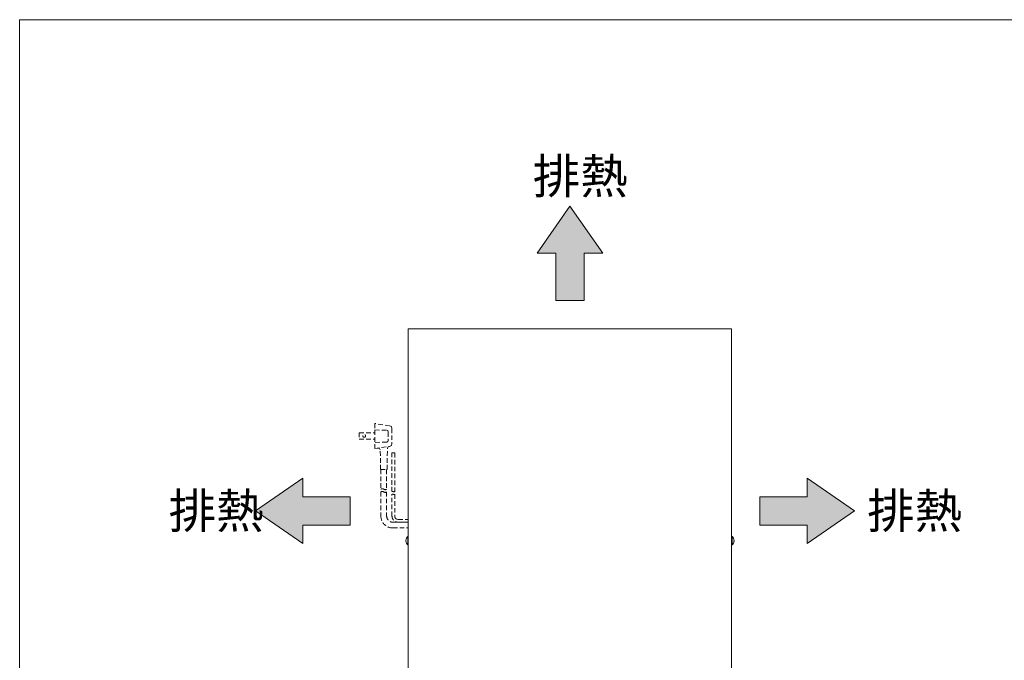
# Model space of a CAD drawing. Units: millimetres. Extents: x -332 to 4028, y -680 to 5592.
# Drawn here: x 1848 to 2938, y 4882 to 5592 of the extents above; entities that cross this region are included whole.
import ezdxf

# ---------------------------------------------------------------- set-up
doc = ezdxf.new("R2010")
doc.units = ezdxf.units.MM
doc.linetypes.add('DASHED2', pattern=[9.525, 6.35, -3.175])
doc.layers.get('0').update_dxf_attribs({"lineweight": 18})
for name, color, linetype, lineweight in [('ACｺｰﾄﾞ', 252, 'DASHED2', 18), ('図面枠', 111, 'Continuous', 15), ('弱線', 133, 'Continuous', 13)]:
    doc.layers.add(name, color=color, linetype=linetype, lineweight=lineweight)
doc.styles.get("Standard").update_dxf_attribs({"font": 'simplex.shx', "bigfont": 'bigfont.shx'})

# ---------------------------------------------------------------- blocks, each defined once
blk = doc.blocks.new('A$C6A744031')
for points in [[(-12.974, 7.619), (-16.273, 12.381), (-19.572, 7.619), (-17.701, 7.619), (-17.701, 2.857), (-14.844, 2.857), (-14.844, 7.619)], [(-43.165, -21.617), (-47.926, -18.318), (-43.165, -15.019), (-43.165, -16.89), (-38.403, -16.89), (-38.403, -19.747), (-43.165, -19.747)], [(7.619, -21.617), (12.381, -18.318), (7.619, -15.019), (7.619, -16.89), (2.857, -16.89), (2.857, -19.747), (7.619, -19.747)]]:
    blk.add_hatch(color=252).paths.add_polyline_path(points)
for p, q in [((-16.273, 12.381), (-19.572, 7.619)), ((-12.974, 7.619), (-16.273, 12.381)), ((-19.572, 7.619), (-17.701, 7.619)), ((-17.701, 7.619), (-17.701, 2.857)), ((-14.844, 2.857), (-14.844, 7.619)), ((-14.844, 7.619), (-12.974, 7.619)), ((-17.701, 2.857), (-14.844, 2.857)), ((-47.926, -18.318), (-43.165, -15.019)), ((-43.165, -15.019), (-43.165, -16.89)), ((12.381, -18.318), (7.619, -15.019)), ((7.619, -15.019), (7.619, -16.89)), ((-43.165, -16.89), (-38.403, -16.89)), ((-38.403, -16.89), (-38.403, -19.747)), ((7.619, -16.89), (2.857, -16.89)), ((2.857, -16.89), (2.857, -19.747)), ((-43.165, -21.617), (-47.926, -18.318)), ((7.619, -21.617), (12.381, -18.318)), ((-38.403, -19.747), (-43.165, -19.747)), ((-43.165, -19.747), (-43.165, -21.617)), ((2.857, -19.747), (7.619, -19.747)), ((7.619, -19.747), (7.619, -21.617))]:
    blk.add_line(p, q)
at = {"layer": '図面枠'}
for p, q in [((-71.658, 31.143), (126.542, 31.143)), ((-71.658, -253.943), (-71.658, 31.143))]:
    blk.add_line(p, q, dxfattribs=at)
for p in [(-20.006, 13.631), (-56.66, -20.068), (13.648, -20.068)]:
    blk.add_text('排熱', height=3.5).set_placement(p)

msp = doc.modelspace()

# ---------------------------------------------------------------- linework, layer by layer
for points in [[(2278.2, 4792, 0.414214), (2290.2, 4780), (2624.2, 4780, 0.414214), (2636.2, 4792), (2636.2, 5249), (2278.2, 5249)], [(2278.2, 5019.2), (2278.2, 5009.8), (2277.7, 5009.8, -0.205718), (2275.5, 5014.1), (2275.7, 5014.1), (2275.7, 5014.9), (2275.5, 5014.9, -0.205718), (2277.7, 5019.2)], [(2636.2, 5019.2), (2636.2, 5009.8), (2636.7, 5009.8, 0.205718), (2639, 5014.1), (2638.7, 5014.1), (2638.7, 5014.9), (2639, 5014.9, 0.205718), (2636.7, 5019.2)]]:
    msp.add_lwpolyline(points, format="xyb", close=True)
at = {"layer": 'ACｺｰﾄﾞ', "ltscale": 0.8}
for p, q in [((2241.2, 5144.4), (2241.2, 5116.5)), ((2257.5, 5141.6), (2241.2, 5144.4)), ((2241.2, 5137.2), (2254.4, 5136.9)), ((2255.9, 5134.8), (2255.9, 5125.6)), ((2260, 5138.8), (2260, 5122.1)), ((2224, 5134.1), (2224, 5126.9)), ((2224, 5134.1), (2241.2, 5134.1)), ((2224, 5126.9), (2241.2, 5126.9)), ((2254.4, 5123.7), (2241.2, 5123.3)), ((2241.2, 5116.5), (2257.5, 5118.9)), ((2247.5, 5093.3), (2247.2, 5115.3)), ((2254.7, 5093.3), (2255.1, 5116.8)), ((2247.5, 5093.3), (2254.7, 5093.3))]:
    msp.add_line(p, q, dxfattribs=at)
for points in [[(2255.9, 5134.8), (2255.6, 5136.5), (2254.4, 5136.9)], [(2260, 5138.8), (2259.5, 5140.9), (2257.5, 5141.6)], [(2254.4, 5123.7), (2255.6, 5124.4), (2255.9, 5125.6)], [(2247.2, 5115.3), (2246.3, 5116.5), (2244.3, 5116.9)], [(2256.9, 5118.8), (2255.6, 5118.1), (2255.1, 5116.8)], [(2257.5, 5118.9), (2259.5, 5120), (2260, 5122.1)], [(2260.2, 5068.9), (2260.2, 5111.7), (2263.2, 5111.7), (2263.2, 5068.9)], [(2247.9, 5093.3), (2247.9, 5071.6)], [(2254.3, 5093.3), (2254.3, 5071.6)]]:
    msp.add_lwpolyline(points, dxfattribs=at)
for points in [[(2247.9, 5068.6), (2247.9, 5041.8, 0.414214), (2261.1, 5028.6), (2278.2, 5028.6)], [(2254.3, 5068.6), (2254.3, 5041.8, 0.414214), (2261.1, 5035), (2278.2, 5035)], [(2278.2, 5035), (2267, 5035, -0.414214), (2260.2, 5041.8), (2260.2, 5065.9)], [(2263.2, 5065.9), (2263.2, 5041.8, 0.414214), (2267, 5038), (2278.2, 5038)]]:
    msp.add_lwpolyline(points, format="xyb", dxfattribs=at)
msp.add_circle((2229.5, 5130.5), 1.5, dxfattribs=at)
for centre, radius, start, end in [((2249.5, 5069.4), 2.69, 53.5197, 126.4803), ((2249.5, 5066.4), 2.69, 53.5197, 126.4803), ((2252.7, 5073.7), 2.69, 233.5197, 306.4803), ((2261, 5067.9), 1.26, 53.3531, 126.6469), ((2252.7, 5070.7), 2.69, 233.5197, 306.4803), ((2261, 5064.9), 1.26, 53.3531, 126.6469), ((2262.5, 5069.9), 1.26, 233.3531, 306.6469), ((2262.5, 5066.9), 1.26, 233.3531, 306.6469)]:
    msp.add_arc(centre, radius, start, end, dxfattribs=at)
at = {"layer": '弱線'}
for points in [[(2277.7, 5019.2), (2277.7, 5009.8)], [(2636.7, 5019.2), (2636.7, 5009.8)]]:
    msp.add_lwpolyline(points, dxfattribs=at)

# ---------------------------------------------------------------- block references
at = {"xscale": 11, "yscale": 11, "zscale": 11}
msp.add_blockref('A$C6A744031', (2636.2, 5249), dxfattribs=at)

doc.saveas('drawing.dxf')
